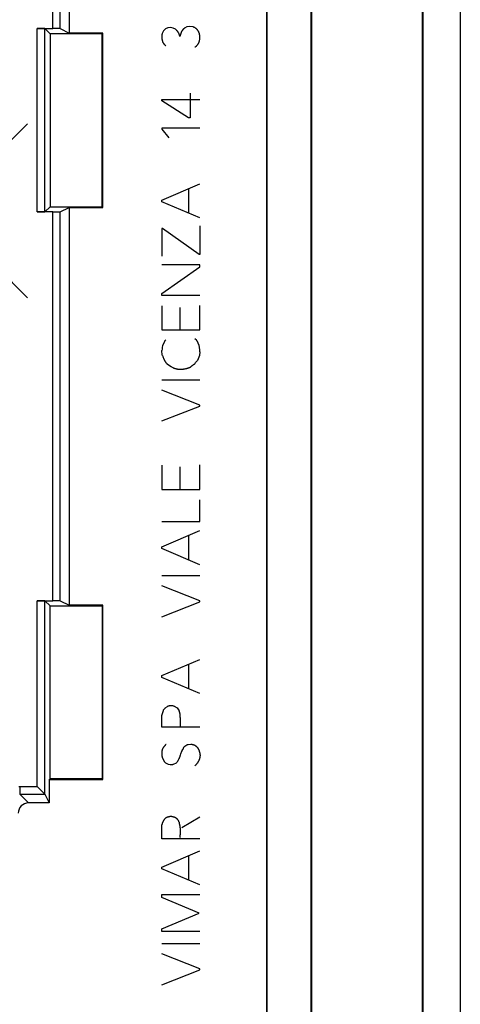
# Model space of a CAD drawing. Units: millimetres. Extents: x -43 to 39, y -96 to 50.
# Drawn here: x 22 to 39, y -58 to -19 of the extents above; entities that cross this region are included whole.
import ezdxf

# ---------------------------------------------------------------- set-up
doc = ezdxf.new("R2010")
doc.units = ezdxf.units.MM
doc.header["$LTSCALE"] = 16.335
doc.layers.get('0').update_dxf_attribs({"linetype": 'CONTINUOUS'})
for name, color, linetype in [('ASSI', 7, 'CONTINUOUS'), ('DRAFT', 7, 'CONTINUOUS'), ('RACCORDO', 7, 'CONTINUOUS')]:
    doc.layers.add(name, color=color, linetype=linetype)

msp = doc.modelspace()

# ---------------------------------------------------------------- linework, layer by layer
at = {"color": 253, "linetype": 'CONTINUOUS'}
for p, q in [((27.798, -19.648), (27.75, -19.743)), ((27.879, -19.57), (27.798, -19.648)), ((27.967, -19.526), (27.879, -19.57)), ((28.073, -19.514), (27.967, -19.526)), ((28.184, -19.535), (28.073, -19.514)), ((28.271, -19.581), (28.184, -19.535)), ((28.493, -19.703), (28.444, -19.865)), ((28.721, -19.491), (28.627, -19.535)), ((28.837, -19.473), (28.721, -19.491)), ((28.959, -19.486), (28.837, -19.473)), ((27.734, -22.346), (29.234, -22.346)), ((27.734, -22.401), (27.734, -22.346)), ((28.788, -23.063), (27.734, -22.401)), ((28.844, -22.099), (28.844, -23.063)), ((28.844, -23.063), (28.788, -23.063)), ((22.446, -23.299), (15.611, -30.132)), ((15.613, -23.305), (22.446, -30.141)), ((29.234, -23.467), (27.734, -23.467)), ((27.734, -23.467), (27.734, -23.504)), ((27.734, -23.504), (28.008, -23.848)), ((27.734, -26.301), (29.234, -25.664)), ((28.798, -26.818), (28.798, -25.851)), ((27.734, -26.368), (27.734, -26.301)), ((29.234, -27.003), (27.734, -26.368)), ((27.766, -27.416), (27.731, -27.416)), ((27.731, -27.416), (27.731, -28.505)), ((29.206, -28.44), (27.766, -27.416)), ((29.234, -27.305), (29.234, -28.44)), ((29.234, -28.44), (29.206, -28.44)), ((29.234, -28.846), (27.734, -28.846)), ((27.734, -29.977), (29.234, -28.925)), ((29.234, -28.925), (29.234, -28.846)), ((27.734, -30.053), (27.734, -29.977)), ((29.234, -30.053), (27.734, -30.053)), ((27.734, -30.453), (27.734, -31.408)), ((28.447, -30.524), (28.447, -31.408)), ((29.234, -31.408), (29.234, -30.439)), ((27.734, -31.408), (29.234, -31.408)), ((29.038, -31.743), (29.095, -31.796)), ((27.75, -32.093), (27.741, -32.156)), ((27.759, -32.022), (27.75, -32.093)), ((27.842, -31.853), (27.895, -31.8)), ((27.741, -32.156), (27.734, -32.211)), ((27.752, -32.393), (27.734, -32.211)), ((29.213, -32.407), (29.134, -32.603)), ((29.234, -32.264), (29.213, -32.407)), ((28.103, -32.857), (27.96, -32.76)), ((28.174, -32.89), (28.103, -32.857)), ((27.734, -33.363), (29.234, -33.363)), ((29.234, -34.362), (27.734, -33.771)), ((27.734, -34.985), (29.234, -34.401)), ((29.234, -34.401), (29.234, -34.362)), ((27.734, -36.723), (27.734, -37.678)), ((29.234, -37.678), (29.234, -36.709)), ((28.447, -36.794), (28.447, -37.678)), ((27.734, -37.678), (29.234, -37.678)), ((29.234, -38.94), (29.234, -38.082)), ((27.734, -38.94), (29.234, -38.94)), ((27.734, -39.935), (29.234, -39.3)), ((28.798, -40.454), (28.798, -39.485)), ((27.734, -40.002), (27.734, -39.935)), ((29.234, -40.639), (27.734, -40.002)), ((27.734, -41.061), (29.234, -41.061)), ((29.234, -42.06), (27.734, -41.47)), ((27.734, -42.683), (29.234, -42.1)), ((29.234, -42.1), (29.234, -42.06)), ((27.734, -45.003), (29.234, -44.368)), ((28.798, -45.52), (28.798, -44.553)), ((27.734, -45.07), (27.734, -45.003)), ((29.234, -45.704), (27.734, -45.07)), ((27.824, -46.32), (27.798, -46.353)), ((27.847, -46.291), (27.824, -46.32)), ((27.87, -46.263), (27.847, -46.291)), ((27.87, -46.263), (27.96, -46.21)), ((28.189, -46.197), (28.163, -46.192)), ((28.221, -46.203), (28.336, -46.263)), ((28.336, -46.263), (28.414, -46.385)), ((27.734, -47.029), (27.734, -46.56)), ((28.461, -46.65), (28.461, -47.001)), ((29.234, -47.029), (27.734, -47.029)), ((28.539, -47.945), (28.562, -47.903)), ((28.765, -47.705), (28.876, -47.693)), ((27.745, -48.208), (27.81, -48.358)), ((27.881, -48.434), (27.985, -48.487)), ((27.985, -48.487), (28.057, -48.501)), ((28.2, -48.487), (28.311, -48.43)), ((27.831, -50.654), (27.895, -50.594)), ((28.516, -50.98), (29.227, -50.555)), ((27.734, -50.922), (27.738, -50.869)), ((27.734, -51.418), (27.734, -50.922)), ((29.234, -51.418), (27.734, -51.418)), ((28.463, -51.247), (28.465, -51.159)), ((27.734, -52.533), (29.234, -51.898)), ((28.798, -53.05), (28.798, -52.083)), ((27.734, -52.6), (27.734, -52.533)), ((29.234, -53.234), (27.734, -52.6)), ((27.734, -53.613), (29.234, -53.613)), ((27.734, -53.723), (27.734, -53.613)), ((29.206, -54.346), (27.734, -53.723)), ((27.734, -54.965), (29.206, -54.346)), ((27.734, -55.069), (27.734, -54.965)), ((29.234, -55.069), (27.734, -55.069)), ((27.734, -55.535), (29.234, -55.535)), ((29.234, -56.536), (27.734, -55.946)), ((29.234, -56.576), (29.234, -56.536)), ((27.734, -57.16), (29.234, -56.576))]:
    msp.add_line(p, q, dxfattribs=at)
for points in [[(27.75, -19.743), (27.747, -19.752), (27.743, -19.761), (27.741, -19.771), (27.738, -19.781), (27.736, -19.791), (27.735, -19.8), (27.733, -19.81), (27.732, -19.82), (27.731, -19.83), (27.731, -19.842), (27.73, -19.854), (27.73, -19.867), (27.731, -19.879), (27.731, -19.891), (27.732, -19.903), (27.733, -19.915), (27.735, -19.927), (27.736, -19.939), (27.738, -19.952), (27.74, -19.966), (27.742, -19.979), (27.744, -19.993), (27.747, -20.006), (27.75, -20.02), (27.752, -20.029), (27.755, -20.039), (27.758, -20.049), (27.76, -20.058), (27.764, -20.068), (27.767, -20.077), (27.771, -20.087), (27.775, -20.096), (27.78, -20.105), (27.785, -20.113), (27.79, -20.122), (27.795, -20.13), (27.801, -20.139), (27.807, -20.147), (27.813, -20.155), (27.819, -20.163), (27.827, -20.172), (27.835, -20.18), (27.843, -20.189), (27.851, -20.197), (27.86, -20.206), (27.868, -20.214), (27.877, -20.222), (27.886, -20.23)], [(28.444, -19.865), (28.443, -19.855), (28.441, -19.845), (28.438, -19.836), (28.436, -19.826), (28.433, -19.817), (28.43, -19.807), (28.427, -19.798), (28.423, -19.788), (28.42, -19.779), (28.416, -19.77), (28.412, -19.761), (28.407, -19.752), (28.403, -19.743), (28.398, -19.733), (28.393, -19.724), (28.388, -19.715), (28.382, -19.706), (28.376, -19.697), (28.371, -19.688), (28.364, -19.68), (28.358, -19.671), (28.352, -19.663), (28.345, -19.655), (28.338, -19.646), (28.33, -19.637), (28.322, -19.629), (28.314, -19.62), (28.306, -19.612), (28.298, -19.604), (28.289, -19.596), (28.28, -19.589), (28.271, -19.581)], [(28.627, -19.535), (28.62, -19.541), (28.614, -19.546), (28.607, -19.552), (28.601, -19.558), (28.595, -19.564), (28.588, -19.57), (28.582, -19.576), (28.576, -19.583), (28.571, -19.589), (28.565, -19.596), (28.559, -19.602), (28.554, -19.609), (28.548, -19.616), (28.543, -19.623), (28.538, -19.63), (28.533, -19.637), (28.528, -19.644), (28.523, -19.651), (28.518, -19.658), (28.514, -19.666), (28.509, -19.673), (28.505, -19.68), (28.501, -19.688), (28.497, -19.696), (28.493, -19.703)], [(29.134, -19.602), (29.129, -19.596), (29.123, -19.59), (29.118, -19.585), (29.112, -19.579), (29.106, -19.574), (29.1, -19.569), (29.094, -19.564), (29.088, -19.558), (29.082, -19.554), (29.076, -19.549), (29.069, -19.544), (29.063, -19.539), (29.056, -19.535), (29.049, -19.53), (29.042, -19.526), (29.035, -19.522), (29.027, -19.517), (29.02, -19.513), (29.013, -19.51), (29.005, -19.506), (28.998, -19.502), (28.99, -19.499), (28.982, -19.496), (28.975, -19.492), (28.967, -19.489), (28.959, -19.486)], [(29.194, -20.105), (29.2, -20.091), (29.204, -20.076), (29.209, -20.062), (29.213, -20.048), (29.216, -20.033), (29.219, -20.018), (29.222, -20.003), (29.225, -19.989), (29.227, -19.975), (29.228, -19.961), (29.23, -19.947), (29.23, -19.933), (29.231, -19.918), (29.231, -19.904), (29.231, -19.891), (29.231, -19.877), (29.23, -19.864), (29.229, -19.851), (29.228, -19.838), (29.226, -19.824), (29.224, -19.811), (29.222, -19.798), (29.22, -19.786), (29.217, -19.774), (29.214, -19.762), (29.211, -19.75), (29.207, -19.738), (29.203, -19.726), (29.199, -19.715), (29.194, -19.703), (29.19, -19.692), (29.185, -19.682), (29.18, -19.671), (29.174, -19.661), (29.168, -19.65), (29.162, -19.64), (29.156, -19.63), (29.149, -19.621), (29.142, -19.611), (29.134, -19.602)], [(29.04, -20.283), (29.047, -20.278), (29.054, -20.272), (29.061, -20.267), (29.068, -20.262), (29.074, -20.256), (29.081, -20.251), (29.087, -20.245), (29.094, -20.239), (29.1, -20.233), (29.106, -20.227), (29.112, -20.221), (29.118, -20.215), (29.124, -20.208), (29.13, -20.202), (29.136, -20.195), (29.141, -20.188), (29.147, -20.181), (29.152, -20.174), (29.158, -20.166), (29.163, -20.159), (29.168, -20.152), (29.172, -20.144), (29.177, -20.136), (29.182, -20.129), (29.186, -20.121), (29.19, -20.113), (29.194, -20.105)], [(27.842, -31.853), (27.839, -31.863), (27.835, -31.872), (27.831, -31.881), (27.828, -31.89), (27.824, -31.9), (27.819, -31.909), (27.815, -31.919), (27.81, -31.929), (27.806, -31.938), (27.801, -31.948), (27.796, -31.957), (27.791, -31.967), (27.786, -31.976), (27.781, -31.985), (27.776, -31.995), (27.77, -32.004), (27.765, -32.013), (27.759, -32.022)], [(29.16, -31.915), (29.156, -31.905), (29.151, -31.895), (29.146, -31.884), (29.141, -31.874), (29.138, -31.867), (29.134, -31.859), (29.13, -31.852), (29.126, -31.845), (29.122, -31.837), (29.118, -31.83), (29.114, -31.823), (29.109, -31.816), (29.105, -31.809), (29.1, -31.802), (29.095, -31.796)], [(29.183, -31.968), (29.174, -31.947), (29.169, -31.936), (29.16, -31.915)], [(29.206, -32.017), (29.201, -32.007), (29.197, -31.998), (29.192, -31.988), (29.188, -31.978), (29.183, -31.968)], [(29.234, -32.264), (29.232, -32.238), (29.229, -32.212), (29.227, -32.186), (29.224, -32.162), (29.222, -32.137), (29.219, -32.113), (29.216, -32.089), (29.213, -32.065), (29.209, -32.041), (29.206, -32.017)], [(27.752, -32.393), (27.758, -32.41), (27.77, -32.444)], [(27.77, -32.444), (27.777, -32.461), (27.783, -32.477), (27.789, -32.494), (27.796, -32.51), (27.803, -32.527), (27.81, -32.543), (27.816, -32.557), (27.822, -32.57), (27.828, -32.583), (27.835, -32.596), (27.842, -32.609), (27.849, -32.622), (27.855, -32.633), (27.862, -32.643), (27.869, -32.654), (27.876, -32.664), (27.883, -32.675), (27.89, -32.685), (27.898, -32.695), (27.906, -32.705), (27.914, -32.714), (27.921, -32.722), (27.928, -32.73), (27.936, -32.738), (27.944, -32.746), (27.952, -32.753), (27.96, -32.76)], [(28.174, -32.89), (28.187, -32.895), (28.2, -32.9), (28.213, -32.905), (28.225, -32.909), (28.238, -32.914), (28.251, -32.918), (28.265, -32.922), (28.278, -32.926), (28.291, -32.929), (28.304, -32.933), (28.318, -32.936), (28.33, -32.938), (28.343, -32.941), (28.356, -32.943), (28.369, -32.945), (28.382, -32.947), (28.395, -32.949), (28.408, -32.95), (28.421, -32.951), (28.434, -32.952), (28.447, -32.953), (28.46, -32.954), (28.473, -32.954), (28.486, -32.954)], [(28.486, -32.954), (28.503, -32.953), (28.52, -32.952), (28.537, -32.951), (28.554, -32.949), (28.572, -32.947), (28.589, -32.945), (28.606, -32.942), (28.622, -32.939), (28.639, -32.936), (28.656, -32.933), (28.673, -32.929), (28.689, -32.925), (28.705, -32.921), (28.721, -32.916), (28.737, -32.911), (28.753, -32.906), (28.769, -32.901), (28.785, -32.896), (28.801, -32.89), (28.816, -32.884), (28.832, -32.877), (28.847, -32.871), (28.862, -32.864)], [(28.862, -32.864), (28.871, -32.856), (28.88, -32.848), (28.889, -32.841), (28.899, -32.833), (28.908, -32.826), (28.917, -32.818), (28.927, -32.811), (28.936, -32.804), (28.946, -32.797), (28.955, -32.791), (28.965, -32.784), (28.974, -32.777), (28.984, -32.771), (28.994, -32.765), (29.004, -32.758), (29.014, -32.752), (29.024, -32.746)], [(29.024, -32.746), (29.033, -32.733), (29.043, -32.72), (29.053, -32.707), (29.063, -32.693), (29.075, -32.678), (29.086, -32.663), (29.098, -32.648), (29.11, -32.633), (29.122, -32.618), (29.134, -32.603)], [(27.798, -46.353), (27.793, -46.366), (27.788, -46.38), (27.782, -46.394), (27.777, -46.408), (27.773, -46.421), (27.768, -46.435), (27.763, -46.449), (27.759, -46.463), (27.755, -46.477), (27.751, -46.491), (27.747, -46.505), (27.744, -46.519), (27.74, -46.532), (27.737, -46.546), (27.734, -46.56)], [(28.009, -46.198), (27.989, -46.203), (27.98, -46.205), (27.97, -46.207), (27.96, -46.21)], [(28.163, -46.192), (28.157, -46.191), (28.151, -46.19), (28.145, -46.189), (28.139, -46.188), (28.133, -46.187), (28.127, -46.186), (28.121, -46.185), (28.114, -46.185), (28.108, -46.184), (28.102, -46.184), (28.096, -46.184), (28.09, -46.184), (28.083, -46.185), (28.077, -46.185), (28.07, -46.186), (28.064, -46.187), (28.057, -46.188), (28.051, -46.189), (28.045, -46.19), (28.038, -46.191), (28.028, -46.193), (28.019, -46.195), (28.009, -46.198)], [(28.221, -46.203), (28.213, -46.201), (28.205, -46.2), (28.197, -46.199), (28.189, -46.197)], [(28.461, -46.65), (28.461, -46.639), (28.461, -46.628), (28.461, -46.617), (28.461, -46.606), (28.46, -46.595), (28.46, -46.583), (28.459, -46.572), (28.458, -46.561), (28.457, -46.55), (28.455, -46.539), (28.454, -46.528), (28.452, -46.517), (28.45, -46.505), (28.448, -46.494), (28.445, -46.483), (28.443, -46.472), (28.44, -46.461), (28.437, -46.45), (28.433, -46.439), (28.43, -46.428), (28.426, -46.417), (28.423, -46.406), (28.419, -46.396), (28.414, -46.385)], [(27.752, -47.901), (27.749, -47.913), (27.747, -47.926), (27.745, -47.938), (27.742, -47.951), (27.74, -47.963), (27.739, -47.975), (27.737, -47.988), (27.736, -48.001), (27.735, -48.013), (27.734, -48.026), (27.733, -48.038), (27.732, -48.05), (27.732, -48.062), (27.732, -48.074), (27.732, -48.086), (27.732, -48.098), (27.733, -48.111), (27.734, -48.123), (27.735, -48.135), (27.736, -48.147), (27.737, -48.159), (27.739, -48.172), (27.741, -48.184), (27.743, -48.196), (27.745, -48.208)], [(27.902, -47.705), (27.894, -47.713), (27.885, -47.721), (27.877, -47.729), (27.869, -47.738), (27.861, -47.746), (27.853, -47.755), (27.846, -47.763), (27.838, -47.772), (27.831, -47.781), (27.824, -47.79), (27.817, -47.799), (27.81, -47.808), (27.804, -47.817), (27.798, -47.826), (27.791, -47.835), (27.785, -47.844), (27.78, -47.853), (27.774, -47.863), (27.768, -47.872), (27.763, -47.882), (27.757, -47.891), (27.752, -47.901)], [(28.468, -48.129), (28.483, -48.08), (28.488, -48.065), (28.494, -48.049), (28.499, -48.033), (28.505, -48.017), (28.512, -48.002), (28.518, -47.986), (28.525, -47.972), (28.532, -47.958), (28.539, -47.945)], [(28.562, -47.903), (28.569, -47.89), (28.576, -47.876), (28.581, -47.865), (28.586, -47.854), (28.591, -47.843), (28.596, -47.832), (28.6, -47.82), (28.604, -47.809)], [(28.604, -47.809), (28.61, -47.803), (28.616, -47.798), (28.622, -47.792), (28.628, -47.787), (28.634, -47.782), (28.64, -47.777), (28.647, -47.772), (28.653, -47.767), (28.66, -47.762), (28.666, -47.757), (28.673, -47.753), (28.68, -47.748), (28.687, -47.744), (28.694, -47.74), (28.701, -47.736), (28.707, -47.732), (28.715, -47.728), (28.722, -47.725), (28.729, -47.721), (28.736, -47.718), (28.743, -47.714), (28.751, -47.711), (28.758, -47.708), (28.765, -47.705)], [(28.876, -47.693), (28.884, -47.695), (28.893, -47.696), (28.901, -47.698), (28.91, -47.699), (28.918, -47.701), (28.926, -47.703), (28.934, -47.705), (28.943, -47.707), (28.951, -47.709), (28.959, -47.712), (28.968, -47.714), (28.977, -47.717), (28.985, -47.72), (28.994, -47.723), (29.002, -47.726), (29.011, -47.73), (29.019, -47.733), (29.028, -47.737), (29.036, -47.74), (29.044, -47.744)], [(29.044, -47.744), (29.054, -47.753), (29.064, -47.762), (29.074, -47.77), (29.083, -47.779), (29.093, -47.788), (29.102, -47.797), (29.112, -47.806), (29.121, -47.815), (29.13, -47.825), (29.139, -47.834), (29.148, -47.843)], [(29.148, -47.843), (29.153, -47.852), (29.158, -47.861), (29.163, -47.871), (29.168, -47.88), (29.172, -47.889), (29.176, -47.899), (29.181, -47.908), (29.185, -47.919), (29.19, -47.929), (29.194, -47.94), (29.198, -47.951), (29.202, -47.962), (29.206, -47.973), (29.21, -47.985), (29.215, -47.998), (29.219, -48.011), (29.223, -48.024), (29.226, -48.037), (29.23, -48.05), (29.234, -48.063)], [(27.81, -48.358), (27.815, -48.364), (27.821, -48.371), (27.826, -48.377), (27.832, -48.383), (27.838, -48.39), (27.843, -48.396), (27.849, -48.402), (27.854, -48.407), (27.86, -48.413), (27.865, -48.418), (27.87, -48.424), (27.876, -48.429), (27.881, -48.434)], [(28.311, -48.43), (28.323, -48.412), (28.336, -48.395), (28.348, -48.377), (28.36, -48.36), (28.371, -48.342), (28.382, -48.323), (28.391, -48.307), (28.4, -48.291), (28.409, -48.275), (28.417, -48.259), (28.425, -48.242), (28.433, -48.225), (28.44, -48.208), (28.446, -48.192), (28.452, -48.177), (28.457, -48.161), (28.462, -48.145), (28.468, -48.129)], [(29.234, -48.063), (29.235, -48.076), (29.236, -48.089), (29.236, -48.102), (29.237, -48.115), (29.237, -48.128), (29.237, -48.142), (29.237, -48.155), (29.236, -48.168), (29.235, -48.181), (29.234, -48.194), (29.232, -48.206), (29.23, -48.218), (29.228, -48.229), (29.226, -48.241), (29.223, -48.252), (29.22, -48.264), (29.217, -48.275), (29.213, -48.286), (29.209, -48.297), (29.205, -48.308), (29.2, -48.318), (29.195, -48.329), (29.19, -48.339), (29.185, -48.349), (29.179, -48.359), (29.174, -48.37), (29.167, -48.381), (29.16, -48.393), (29.153, -48.405), (29.146, -48.417), (29.139, -48.428), (29.132, -48.44), (29.124, -48.451), (29.116, -48.462), (29.109, -48.471), (29.102, -48.48), (29.095, -48.489), (29.087, -48.498), (29.079, -48.506), (29.072, -48.514), (29.063, -48.522), (29.055, -48.53), (29.046, -48.538), (29.038, -48.545)], [(28.057, -48.501), (28.068, -48.501), (28.08, -48.5), (28.091, -48.499), (28.103, -48.499), (28.115, -48.498), (28.126, -48.497), (28.138, -48.495), (28.149, -48.494), (28.159, -48.493), (28.169, -48.492), (28.18, -48.49), (28.19, -48.489), (28.2, -48.487)], [(27.831, -50.654), (27.825, -50.662), (27.82, -50.67), (27.814, -50.678), (27.809, -50.686), (27.804, -50.694), (27.799, -50.702), (27.795, -50.71), (27.79, -50.719), (27.786, -50.727), (27.782, -50.736), (27.778, -50.744), (27.774, -50.753), (27.77, -50.761), (27.767, -50.77), (27.763, -50.779), (27.76, -50.788), (27.757, -50.796), (27.754, -50.805), (27.751, -50.814), (27.749, -50.823), (27.746, -50.832), (27.744, -50.841), (27.742, -50.85), (27.74, -50.86), (27.738, -50.869)], [(28.098, -50.543), (28.09, -50.544), (28.081, -50.545), (28.073, -50.545), (28.064, -50.546), (28.055, -50.548), (28.047, -50.549), (28.038, -50.55), (28.03, -50.552), (28.021, -50.553), (28.013, -50.555), (28.004, -50.557), (27.994, -50.559), (27.985, -50.562), (27.976, -50.564), (27.967, -50.567), (27.958, -50.57), (27.948, -50.573), (27.939, -50.576), (27.93, -50.579), (27.922, -50.583), (27.913, -50.586), (27.904, -50.59), (27.895, -50.594)], [(28.384, -50.693), (28.379, -50.687), (28.374, -50.68), (28.368, -50.673), (28.363, -50.666), (28.357, -50.66), (28.351, -50.654), (28.345, -50.647), (28.34, -50.642), (28.334, -50.637), (28.329, -50.631), (28.323, -50.626), (28.317, -50.621), (28.311, -50.617), (28.305, -50.612), (28.299, -50.608), (28.293, -50.604), (28.286, -50.6), (28.28, -50.596), (28.273, -50.593), (28.267, -50.59), (28.258, -50.585), (28.249, -50.581), (28.241, -50.578), (28.232, -50.574), (28.223, -50.571), (28.214, -50.568), (28.204, -50.565), (28.195, -50.562), (28.185, -50.559), (28.174, -50.556), (28.163, -50.554), (28.153, -50.551), (28.142, -50.549), (28.131, -50.548), (28.12, -50.546), (28.109, -50.545), (28.098, -50.543)], [(28.424, -50.772), (28.421, -50.767), (28.418, -50.763), (28.415, -50.758), (28.413, -50.754), (28.41, -50.749), (28.408, -50.744), (28.405, -50.74), (28.403, -50.735), (28.4, -50.729), (28.398, -50.724), (28.395, -50.719), (28.393, -50.714), (28.391, -50.709), (28.389, -50.704), (28.387, -50.699), (28.384, -50.693)], [(28.434, -50.826), (28.43, -50.808), (28.427, -50.79), (28.424, -50.772)], [(28.465, -51.159), (28.466, -51.137), (28.466, -51.115), (28.466, -51.093), (28.466, -51.071), (28.465, -51.049), (28.464, -51.027), (28.463, -51.005), (28.462, -50.989), (28.46, -50.973), (28.458, -50.956), (28.456, -50.94), (28.453, -50.924), (28.451, -50.908), (28.448, -50.892), (28.444, -50.876), (28.434, -50.826)], [(28.463, -51.379), (28.462, -51.357), (28.462, -51.335), (28.462, -51.313), (28.462, -51.291), (28.462, -51.269), (28.463, -51.247)]]:
    msp.add_lwpolyline(points, dxfattribs=at)
at = {"layer": 'ASSI', "color": 7, "linetype": 'CONTINUOUS'}
for p, q in [((37.984, 36.84), (37.984, -83.16)), ((38.005, 36.84), (38.005, -83.16)), ((39.484, 36.84), (39.484, -83.16)), ((33.613, -82.81), (33.613, 36.49)), ((33.634, -82.81), (33.634, 36.49)), ((31.866, -78.41), (31.866, 32.09)), ((31.884, -78.41), (31.884, 32.09)), ((24.083, -4.09), (24.083, -19.729)), ((22.831, -19.554), (23.439, -19.554)), ((23.334, -19.76), (23.131, -19.557)), ((23.131, -26.762), (23.131, -19.557)), ((23.739, -19.557), (24.083, -19.729)), ((25.414, -19.729), (24.083, -19.729)), ((25.384, -19.76), (25.414, -19.729)), ((25.414, -26.59), (25.414, -19.729)), ((25.384, -19.76), (23.334, -19.76)), ((23.334, -19.76), (23.334, -26.56)), ((25.384, -26.56), (25.384, -19.76)), ((23.131, -26.762), (23.334, -26.56)), ((23.334, -26.56), (25.384, -26.56)), ((23.739, -26.762), (24.083, -26.59)), ((24.083, -26.59), (25.414, -26.59)), ((24.083, -26.59), (24.083, -42.229)), ((25.384, -26.56), (25.414, -26.59)), ((23.439, -26.765), (22.831, -26.765)), ((22.831, -42.054), (23.439, -42.054)), ((23.334, -42.26), (23.131, -42.057)), ((23.131, -49.665), (23.131, -42.057)), ((23.739, -42.057), (24.083, -42.229)), ((23.334, -42.26), (25.384, -42.26)), ((23.334, -49.06), (23.334, -42.26)), ((25.414, -42.229), (24.083, -42.229)), ((25.384, -42.26), (25.414, -42.229)), ((25.384, -42.26), (25.384, -49.06)), ((25.414, -49.09), (25.414, -42.229)), ((23.303, -49.09), (23.334, -49.06)), ((23.303, -49.09), (25.414, -49.09)), ((23.303, -49.09), (23.303, -50.009)), ((25.384, -49.06), (23.334, -49.06)), ((25.384, -49.06), (25.414, -49.09)), ((23.131, -49.665), (23.303, -50.009)), ((23.303, -50.009), (22.483, -50.009))]:
    msp.add_line(p, q, dxfattribs=at)
at = {"layer": 'ASSI', "color": 253, "linetype": 'CONTINUOUS'}
for p, q in [((23.439, -19.554), (23.439, -4.265)), ((23.739, -19.557), (23.739, -4.262)), ((22.831, -26.765), (22.831, -19.554)), ((23.439, -42.054), (23.439, -26.765)), ((23.739, -42.057), (23.739, -26.762)), ((22.831, -49.365), (22.831, -42.054)), ((22.139, -49.365), (22.831, -49.365)), ((22.139, -49.365), (22.139, -49.665)), ((22.139, -49.665), (23.131, -49.665)), ((22.483, -50.009), (22.139, -49.665))]:
    msp.add_line(p, q, dxfattribs=at)
msp.add_lwpolyline([(22.103, -49.366), (22.139, -49.365)], dxfattribs=at)
at = {"layer": 'ASSI', "color": 7, "linetype": 'CONTINUOUS'}
for points in [[(23.105, -49.639), (23.091, -49.625), (22.831, -49.365)], [(23.131, -49.665), (23.13, -49.664), (23.128, -49.662), (23.126, -49.659), (23.122, -49.655), (23.117, -49.65), (23.105, -49.639)]]:
    msp.add_lwpolyline(points, dxfattribs=at)
for centre, major_axis, ratio, start_param, end_param in [((22.831, -19.557), (0.3, 0), 0.008727, 0.008727, 1.570796), ((23.439, -19.557), (0.3, 0), 0.008727, 0.017453, 1.570796), ((22.831, -26.762), (0.3, 0), 0.008727, -1.570796, -0.008727), ((23.439, -26.762), (0.3, 0), 0.008727, -1.570796, -0.017453), ((22.831, -42.057), (0.3, 0), 0.008727, 0.008727, 1.570796), ((23.439, -42.057), (0.3, 0), 0.008727, 0.017453, 1.570796), ((22.483, -50.409), (-0.283, 0.283), 0.999695, -0.785246, 0.785246)]:
    msp.add_ellipse(centre, major_axis=major_axis, ratio=ratio, start_param=start_param, end_param=end_param, dxfattribs=at)
at = {"layer": 'DRAFT', "color": 7, "linetype": 'CONTINUOUS'}
for p, q in [((37.984, 36.84), (37.984, -83.16)), ((38.005, 36.84), (38.005, -83.16)), ((39.484, 36.84), (39.484, -83.16)), ((33.613, -82.81), (33.613, 36.49)), ((33.634, -82.81), (33.634, 36.49)), ((31.866, -78.41), (31.866, 32.09)), ((31.884, -78.41), (31.884, 32.09)), ((24.083, -4.09), (24.083, -19.729)), ((25.414, -19.729), (24.083, -19.729)), ((25.384, -19.76), (25.414, -19.729)), ((25.414, -26.59), (25.414, -19.729)), ((25.384, -19.76), (23.334, -19.76)), ((23.334, -19.76), (23.334, -26.56)), ((25.384, -26.56), (25.384, -19.76)), ((23.334, -26.56), (25.384, -26.56)), ((24.083, -26.59), (25.414, -26.59)), ((24.083, -26.59), (24.083, -42.229)), ((25.384, -26.56), (25.414, -26.59)), ((23.334, -42.26), (25.384, -42.26)), ((23.334, -49.06), (23.334, -42.26)), ((25.414, -42.229), (24.083, -42.229)), ((25.384, -42.26), (25.414, -42.229)), ((25.384, -42.26), (25.384, -49.06)), ((25.414, -49.09), (25.414, -42.229)), ((23.303, -49.09), (23.334, -49.06)), ((23.303, -49.09), (25.414, -49.09)), ((23.303, -49.09), (23.303, -50.009)), ((25.384, -49.06), (23.334, -49.06)), ((25.384, -49.06), (25.414, -49.09))]:
    msp.add_line(p, q, dxfattribs=at)
at = {"layer": 'RACCORDO', "color": 253, "linetype": 'CONTINUOUS'}
for p, q in [((23.439, -19.554), (23.439, -4.265)), ((23.739, -19.557), (23.739, -4.262)), ((22.831, -26.765), (22.831, -19.554)), ((23.439, -42.054), (23.439, -26.765)), ((23.739, -42.057), (23.739, -26.762)), ((22.831, -49.365), (22.831, -42.054)), ((22.139, -49.365), (22.831, -49.365)), ((22.139, -49.365), (22.139, -49.665)), ((22.139, -49.665), (23.131, -49.665)), ((22.483, -50.009), (22.139, -49.665))]:
    msp.add_line(p, q, dxfattribs=at)
at = {"layer": 'RACCORDO', "color": 7, "linetype": 'CONTINUOUS'}
for p, q in [((22.831, -19.554), (23.439, -19.554)), ((23.334, -19.76), (23.131, -19.557)), ((23.131, -26.762), (23.131, -19.557)), ((23.739, -19.557), (24.083, -19.729)), ((23.131, -26.762), (23.334, -26.56)), ((23.739, -26.762), (24.083, -26.59)), ((23.439, -26.765), (22.831, -26.765)), ((22.831, -42.054), (23.439, -42.054)), ((23.334, -42.26), (23.131, -42.057)), ((23.131, -49.665), (23.131, -42.057)), ((23.739, -42.057), (24.083, -42.229)), ((23.131, -49.665), (23.303, -50.009)), ((23.303, -50.009), (22.483, -50.009))]:
    msp.add_line(p, q, dxfattribs=at)
at = {"layer": 'RACCORDO', "color": 253, "linetype": 'CONTINUOUS'}
msp.add_lwpolyline([(22.103, -49.366), (22.139, -49.365)], dxfattribs=at)
at = {"layer": 'RACCORDO', "color": 7, "linetype": 'CONTINUOUS'}
for points in [[(23.105, -49.639), (23.091, -49.625), (22.831, -49.365)], [(23.131, -49.665), (23.13, -49.664), (23.128, -49.662), (23.126, -49.659), (23.122, -49.655), (23.117, -49.65), (23.105, -49.639)]]:
    msp.add_lwpolyline(points, dxfattribs=at)
for centre, major_axis, ratio, start_param, end_param in [((22.831, -19.557), (0.3, 0), 0.008727, 0.008727, 1.570796), ((23.439, -19.557), (0.3, 0), 0.008727, 0.017453, 1.570796), ((22.831, -26.762), (0.3, 0), 0.008727, -1.570796, -0.008727), ((23.439, -26.762), (0.3, 0), 0.008727, -1.570796, -0.017453), ((22.831, -42.057), (0.3, 0), 0.008727, 0.008727, 1.570796), ((23.439, -42.057), (0.3, 0), 0.008727, 0.017453, 1.570796), ((22.483, -50.409), (-0.283, 0.283), 0.999695, -0.785246, 0.785246)]:
    msp.add_ellipse(centre, major_axis=major_axis, ratio=ratio, start_param=start_param, end_param=end_param, dxfattribs=at)

doc.saveas('drawing.dxf')
